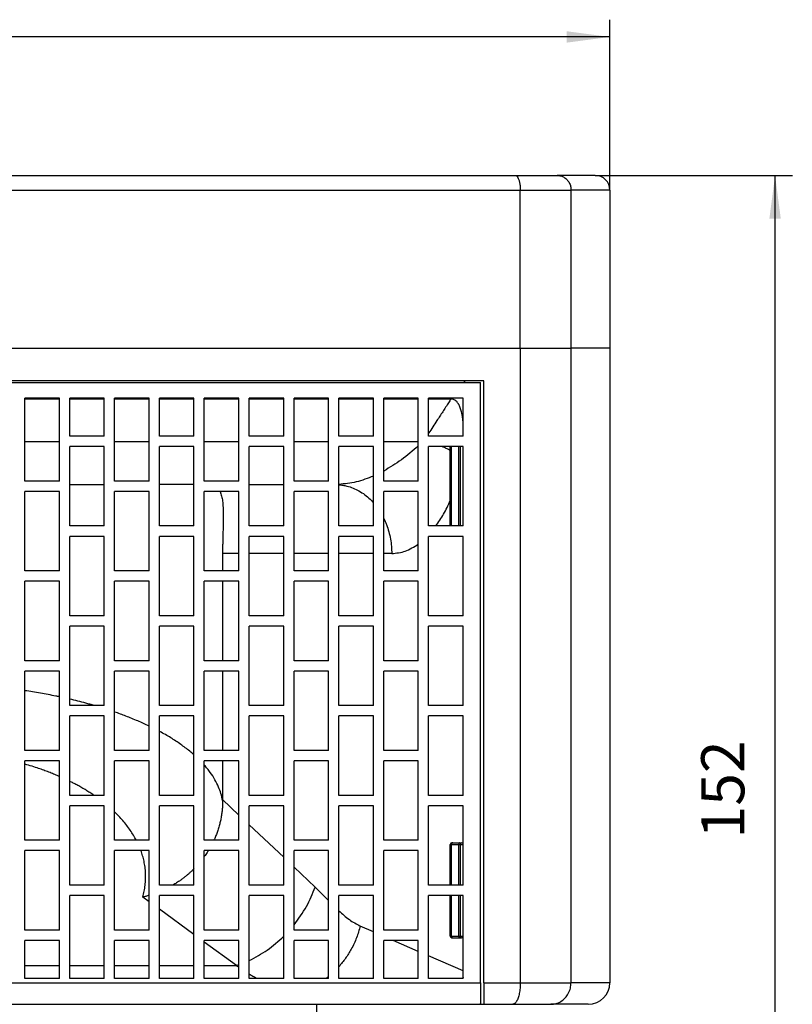
# Model space of a CAD drawing. Units: inches. Extents: x -195 to 176, y 935 to 1233.
# Drawn here: x -105 to -16, y 1112 to 1226 of the extents above; entities that cross this region are included whole.
import ezdxf

# ---------------------------------------------------------------- set-up
doc = ezdxf.new("R2010")
doc.units = ezdxf.units.IN
doc.layers.add('1', color=7, linetype='Continuous')
doc.styles.add('CONVERTER_11', font='txt.shx', dxfattribs={"width": 0.9})
doc.dimstyles.new('ME10_DIM_12', dxfattribs={"dimtxt": 5, "dimasz": 5, "dimexe": 2, "dimexo": 0, "dimgap": 2, "dimtad": 1, "dimdsep": 46, "dimtxsty": 'CONVERTER_11', "dimsah": 1, "dimcen": 0.09, "dimclrd": 4, "dimclre": 4, "dimclrt": 1, "dimadec": 0, "dimazin": 0, "dimtfac": 1, "dimtdec": 4, "dimtmove": 0, "dimatfit": 3, "dimfxl": 1, "dimtolj": 1, "dimtzin": 0, "dimarcsym": 0})
doc.dimstyles.new('ME10_DIM_17', dxfattribs={"dimtxt": 5, "dimasz": 5, "dimexe": 2, "dimexo": 0, "dimgap": 2, "dimtad": 1, "dimdsep": 46, "dimtxsty": 'CONVERTER_11', "dimsah": 1, "dimcen": 0.09, "dimclrd": 4, "dimclre": 4, "dimclrt": 1, "dimadec": 0, "dimazin": 0, "dimtfac": 1, "dimtdec": 4, "dimtmove": 0, "dimatfit": 3, "dimfxl": 1, "dimtolj": 1, "dimtzin": 0, "dimarcsym": 0})

# ---------------------------------------------------------------- blocks, each defined once
blk = doc.blocks.new('HL901-Deckel__2', base_point=(-115.75, 1190.11))
at = {"color": 7, "linetype": 'Continuous'}
for p, q in [((-111.75, 1208), (-100.75, 1208)), ((-100.75, 1208), (-51.02, 1208)), ((-51.02, 1208), (-49.71, 1208)), ((-49.71, 1208), (-47.73, 1208)), ((-47.73, 1208), (-46.89, 1208)), ((-46.89, 1208), (-46.25, 1208)), ((-46.25, 1208), (-42.84, 1208)), ((-38.45, 1208), (-42.84, 1208)), ((-36.75, 1206.3), (-36.75, 1188)), ((-111.75, 1188), (-49.26, 1188)), ((-49.26, 1188), (-49.06, 1188)), ((-49.06, 1188), (-47.13, 1188)), ((-47.13, 1188), (-46.39, 1188)), ((-46.39, 1188), (-45.75, 1188)), ((-45.75, 1188), (-41.25, 1188)), ((-36.75, 1188), (-41.25, 1188))]:
    blk.add_line(p, q, dxfattribs=at)
at = {"color": 3, "linetype": 'Continuous'}
for p, q in [((-151.45, 1206.3), (-84.25, 1206.3)), ((-84.25, 1206.3), (-81.96, 1206.3)), ((-81.96, 1206.3), (-81.43, 1206.3)), ((-81.43, 1206.3), (-81.08, 1206.3)), ((-81.08, 1206.3), (-80.86, 1206.3)), ((-80.86, 1206.3), (-80.73, 1206.3)), ((-80.73, 1206.3), (-80.64, 1206.3)), ((-80.64, 1206.3), (-80.12, 1206.3)), ((-80.12, 1206.3), (-79.68, 1206.3)), ((-79.68, 1206.3), (-78.98, 1206.3)), ((-78.98, 1206.3), (-78.94, 1206.3)), ((-78.94, 1206.3), (-78.89, 1206.3)), ((-78.89, 1206.3), (-78.81, 1206.3)), ((-78.81, 1206.3), (-78.72, 1206.3)), ((-78.72, 1206.3), (-78.59, 1206.3)), ((-78.59, 1206.3), (-78.46, 1206.3)), ((-78.46, 1206.3), (-78.37, 1206.3)), ((-78.37, 1206.3), (-78.32, 1206.3)), ((-78.32, 1206.3), (-78.28, 1206.3)), ((-78.28, 1206.3), (-78.11, 1206.3)), ((-78.11, 1206.3), (-77.93, 1206.3)), ((-77.93, 1206.3), (-77.62, 1206.3)), ((-77.62, 1206.3), (-77.45, 1206.3)), ((-77.45, 1206.3), (-77.27, 1206.3)), ((-77.27, 1206.3), (-77.23, 1206.3)), ((-77.23, 1206.3), (-77.19, 1206.3)), ((-77.19, 1206.3), (-77.1, 1206.3)), ((-77.1, 1206.3), (-76.97, 1206.3)), ((-76.97, 1206.3), (-76.84, 1206.3)), ((-76.84, 1206.3), (-76.75, 1206.3)), ((-76.75, 1206.3), (-76.66, 1206.3)), ((-76.66, 1206.3), (-76.62, 1206.3)), ((-76.62, 1206.3), (-76.57, 1206.3)), ((-76.57, 1206.3), (-75.87, 1206.3)), ((-75.87, 1206.3), (-75.85, 1206.3)), ((-75.85, 1206.3), (-75.83, 1206.3)), ((-75.83, 1206.3), (-75.79, 1206.3)), ((-75.79, 1206.3), (-75.7, 1206.3)), ((-75.7, 1206.3), (-75.61, 1206.3)), ((-75.61, 1206.3), (-75.48, 1206.3)), ((-75.48, 1206.3), (-75.35, 1206.3)), ((-75.35, 1206.3), (-75.26, 1206.3)), ((-75.26, 1206.3), (-75.22, 1206.3)), ((-75.22, 1206.3), (-75.17, 1206.3)), ((-75.17, 1206.3), (-75, 1206.3)), ((-75, 1206.3), (-74.82, 1206.3)), ((-74.82, 1206.3), (-74.52, 1206.3)), ((-74.52, 1206.3), (-74.34, 1206.3)), ((-74.34, 1206.3), (-74.17, 1206.3)), ((-74.17, 1206.3), (-74.12, 1206.3)), ((-74.12, 1206.3), (-74.08, 1206.3)), ((-74.08, 1206.3), (-73.99, 1206.3)), ((-73.99, 1206.3), (-73.86, 1206.3)), ((-73.86, 1206.3), (-73.73, 1206.3)), ((-73.73, 1206.3), (-73.64, 1206.3)), ((-73.64, 1206.3), (-73.56, 1206.3)), ((-73.56, 1206.3), (-73.51, 1206.3)), ((-73.51, 1206.3), (-73.47, 1206.3)), ((-73.47, 1206.3), (-72.77, 1206.3)), ((-72.77, 1206.3), (-72.64, 1206.3)), ((-72.64, 1206.3), (-72.59, 1206.3)), ((-72.59, 1206.3), (-72.42, 1206.3)), ((-72.42, 1206.3), (-72.33, 1206.3)), ((-72.33, 1206.3), (-72.16, 1206.3)), ((-72.16, 1206.3), (-72.11, 1206.3)), ((-72.11, 1206.3), (-72.02, 1206.3)), ((-72.02, 1206.3), (-71.98, 1206.3)), ((-71.98, 1206.3), (-71.89, 1206.3)), ((-71.89, 1206.3), (-71.72, 1206.3)), ((-71.72, 1206.3), (-71.67, 1206.3)), ((-71.67, 1206.3), (-71.54, 1206.3)), ((-71.54, 1206.3), (-71.37, 1206.3)), ((-71.37, 1206.3), (-71.24, 1206.3)), ((-71.24, 1206.3), (-71.15, 1206.3)), ((-71.15, 1206.3), (-71.11, 1206.3)), ((-71.11, 1206.3), (-71.06, 1206.3)), ((-71.06, 1206.3), (-70.62, 1206.3)), ((-70.62, 1206.3), (-70.45, 1206.3)), ((-70.45, 1206.3), (-68.05, 1206.3)), ((-68.05, 1206.3), (-47.13, 1206.3)), ((-47.13, 1206.3), (-41.25, 1206.3)), ((-47.13, 1188), (-47.13, 1206.3)), ((-36.75, 1206.3), (-41.25, 1206.3)), ((-41.25, 1188), (-41.25, 1206.3))]:
    blk.add_line(p, q, dxfattribs=at)
at = {"color": 7, "linetype": 'Continuous'}
blk.add_arc((-38.45, 1206.3), 1.7, 0, 90, dxfattribs=at)
at = {"color": 3, "linetype": 'Continuous'}
for points, knots in [([(-47.73, 1208), (-47.67, 1207.99), (-47.54, 1207.95), (-47.41, 1207.75), (-47.29, 1207.49), (-47.2, 1207.13), (-47.14, 1206.73), (-47.13, 1206.45), (-47.13, 1206.3)], [0, 0, 0, 0, 0.165319, 0.388167, 0.685386, 1.050077, 1.464418, 1.904882, 1.904882, 1.904882, 1.904882]), ([(-42.84, 1208), (-42.7, 1207.99), (-42.42, 1207.97), (-42.03, 1207.79), (-41.7, 1207.51), (-41.44, 1207.16), (-41.28, 1206.74), (-41.26, 1206.45), (-41.25, 1206.3)], [0, 0, 0, 0, 0.417654, 0.838842, 1.266081, 1.700201, 2.140195, 2.583544, 2.583544, 2.583544, 2.583544])]:
    blk.add_open_spline(points, degree=3, knots=knots, dxfattribs=at)
blk = doc.blocks.new('HL901-Körper__3', base_point=(-115.75, 1131.58))
at = {"color": 7, "linetype": 'Continuous'}
for p, q in [((-111.75, 1188), (-49.26, 1188)), ((-49.26, 1188), (-49.06, 1188)), ((-49.06, 1188), (-47.13, 1188)), ((-47.13, 1188), (-46.39, 1188)), ((-46.39, 1188), (-45.75, 1188)), ((-45.75, 1188), (-41.25, 1188)), ((-36.75, 1188), (-41.25, 1188)), ((-36.75, 1188), (-36.75, 1114.5)), ((-53.63, 1184.2), (-177.87, 1184.2)), ((-53.61, 1184.2), (-53.63, 1184.2)), ((-53.63, 1184.2), (-53.63, 1184)), ((-51.35, 1184.2), (-53.61, 1184.2)), ((-53.61, 1184.2), (-53.61, 1184)), ((-51.35, 1114.5), (-51.35, 1184.2)), ((-100.55, 1182.1), (-104.55, 1182.1)), ((-95.35, 1182.1), (-99.35, 1182.1)), ((-90.15, 1182.1), (-94.15, 1182.1)), ((-84.95, 1182.1), (-88.95, 1182.1)), ((-79.75, 1182.1), (-83.75, 1182.1)), ((-74.55, 1182.1), (-78.55, 1182.1)), ((-69.35, 1182.1), (-73.35, 1182.1)), ((-64.15, 1182.1), (-68.15, 1182.1)), ((-58.95, 1182.1), (-62.95, 1182.1)), ((-55.17, 1182.1), (-57.75, 1182.1)), ((-79.75, 1172.6), (-79.75, 1176)), ((-55.25, 1176.14), (-55.25, 1176.6)), ((-55.25, 1170.35), (-55.25, 1176.14)), ((-54.25, 1167.4), (-54.25, 1176.6)), ((-53.75, 1175.96), (-53.75, 1176.6)), ((-53.75, 1167.4), (-53.75, 1175.96)), ((-99.35, 1172.2), (-95.35, 1172.2)), ((-84.95, 1172.2), (-88.95, 1172.2)), ((-79.75, 1169.46), (-79.75, 1171.4)), ((-78.55, 1172.2), (-74.55, 1172.2)), ((-55.25, 1167.4), (-55.25, 1170.35)), ((-81.63, 1164.2), (-81.63, 1162.2)), ((-81.63, 1161), (-81.63, 1151.8)), ((-81.63, 1150.6), (-81.63, 1141.4)), ((-81.63, 1140.2), (-81.63, 1135.7)), ((-55.25, 1125.8), (-55.25, 1130.5)), ((-55.05, 1130.7), (-54.96, 1130.7)), ((-54.96, 1130.7), (-54.17, 1130.7)), ((-54.25, 1125.8), (-54.25, 1130.5)), ((-54.17, 1130.7), (-54.05, 1130.7)), ((-54.05, 1130.7), (-53.95, 1130.7)), ((-53.75, 1125.8), (-53.75, 1130.5)), ((-55.25, 1119.9), (-55.25, 1124.6)), ((-54.25, 1119.9), (-54.25, 1124.6)), ((-53.75, 1119.9), (-53.75, 1124.6)), ((-55.05, 1119.7), (-54.96, 1119.7)), ((-54.96, 1119.7), (-54.17, 1119.7)), ((-54.17, 1119.7), (-54.05, 1119.7)), ((-54.05, 1119.7), (-53.95, 1119.7)), ((-51.35, 1114.5), (-51.35, 1112)), ((-174.64, 1112), (-56.86, 1112)), ((-70.75, 1112), (-70.75, 1059)), ((-56.86, 1112), (-51.92, 1112)), ((-51.92, 1112), (-51.35, 1112)), ((-51.35, 1112), (-48.01, 1112)), ((-48.01, 1112), (-43.6, 1112)), ((-39.25, 1112), (-43.6, 1112))]:
    blk.add_line(p, q, dxfattribs=at)
at = {"color": 3, "linetype": 'Continuous'}
for p, q in [((-47.13, 1188), (-47.13, 1114.5)), ((-41.25, 1114.5), (-41.25, 1188)), ((-104.55, 1177.2), (-100.55, 1177.2)), ((-94.15, 1177.2), (-90.15, 1177.2)), ((-83.75, 1177.2), (-79.75, 1177.2)), ((-73.35, 1177.2), (-69.35, 1177.2)), ((-62.95, 1177.2), (-58.95, 1177.2)), ((-55.1, 1167.4), (-55.1, 1176.6)), ((-54.05, 1167.4), (-54.05, 1176.6)), ((-79.75, 1133.92), (-81.63, 1135.7)), ((-74.55, 1129.02), (-78.55, 1132.79)), ((-55.25, 1130.5), (-55.1, 1130.5)), ((-55.1, 1125.8), (-55.1, 1130.5)), ((-55.1, 1130.5), (-54.25, 1130.5)), ((-54.25, 1130.5), (-54.05, 1130.5)), ((-54.05, 1130.7), (-54.05, 1130.5)), ((-54.05, 1130.5), (-53.75, 1130.5)), ((-54.05, 1125.8), (-54.05, 1130.5)), ((-70.9, 1125.58), (-73.35, 1127.89)), ((-90.15, 1123.88), (-90.88, 1124.42)), ((-55.1, 1119.9), (-55.1, 1124.6)), ((-54.05, 1119.9), (-54.05, 1124.6)), ((-84.95, 1120.07), (-88.95, 1123)), ((-64.15, 1120.39), (-65.68, 1121.06)), ((-55.25, 1119.9), (-55.1, 1119.9)), ((-55.1, 1119.9), (-54.25, 1119.9)), ((-54.25, 1119.9), (-54.05, 1119.9)), ((-54.05, 1119.9), (-53.75, 1119.9)), ((-54.05, 1119.9), (-54.05, 1119.7)), ((-80.04, 1116.48), (-83.75, 1119.2)), ((-58.95, 1118.13), (-61.87, 1119.4)), ((-53.75, 1115.86), (-57.75, 1117.6)), ((-104.55, 1116.48), (-100.55, 1116.48)), ((-99.35, 1116.48), (-95.35, 1116.48)), ((-94.15, 1116.48), (-90.15, 1116.48)), ((-88.95, 1116.48), (-84.95, 1116.48)), ((-83.75, 1116.48), (-80.04, 1116.48)), ((-51.35, 1114.5), (-47.13, 1114.5)), ((-47.13, 1114.5), (-41.25, 1114.5)), ((-36.75, 1114.5), (-41.25, 1114.5))]:
    blk.add_line(p, q, dxfattribs=at)
at = {"color": 7, "linetype": 'Continuous'}
for centre, radius, start, end in [((-55.05, 1130.5), 0.2, 90, 180), ((-53.95, 1130.5), 0.2, 0, 90), ((-55.05, 1119.9), 0.2, 180, 270), ((-53.95, 1119.9), 0.2, 270, 0), ((-39.25, 1114.5), 2.5, 270, 0)]:
    blk.add_arc(centre, radius, start, end, dxfattribs=at)
at = {"color": 3, "linetype": 'Continuous'}
for points, knots in [([(-55.17, 1182.1), (-55.22, 1182.03), (-55.31, 1181.89), (-55.51, 1181.57), (-55.78, 1181.15), (-56.12, 1180.63), (-56.45, 1180.12), (-56.84, 1179.53), (-57.27, 1178.87), (-57.59, 1178.39), (-57.75, 1178.15)], [0, 0, 0, 0, 0.25412, 0.508262, 1.125843, 1.743541, 2.359872, 2.976293, 3.847418, 4.718753, 4.718753, 4.718753, 4.718753]), ([(-58.95, 1176.67), (-59.59, 1176.11), (-60.84, 1175.02), (-62.26, 1174.18), (-62.95, 1173.76)], [0, 0, 0, 0, 2.540556, 4.954088, 4.954088, 4.954088, 4.954088]), ([(-64.15, 1173.17), (-64.81, 1172.92), (-66.1, 1172.41), (-67.48, 1172.28), (-68.15, 1172.21)], [0, 0, 0, 0, 2.112021, 4.131941, 4.131941, 4.131941, 4.131941]), ([(-68.15, 1172.18), (-68, 1172.17), (-67.68, 1172.13), (-67.13, 1172.01), (-66.5, 1171.8), (-65.81, 1171.47), (-65.14, 1171.03), (-64.66, 1170.62), (-64.33, 1170.29), (-64.21, 1170.16), (-64.15, 1170.09)], [0, 0, 0, 0, 0.466129, 0.945898, 1.681684, 2.449092, 3.247806, 4.075939, 4.348699, 4.62397, 4.62397, 4.62397, 4.62397]), ([(-56.91, 1167.4), (-56.6, 1167.85), (-55.96, 1168.79), (-55.49, 1169.81), (-55.25, 1170.35)], [0, 0, 0, 0, 1.638011, 3.38592, 3.38592, 3.38592, 3.38592]), ([(-62.95, 1168.28), (-62.89, 1168.17), (-62.78, 1167.93), (-62.58, 1167.41), (-62.35, 1166.73), (-62.17, 1165.88), (-62.05, 1165.03), (-62.04, 1164.47), (-62.03, 1164.2)], [0, 0, 0, 0, 0.392218, 0.78433, 1.670981, 2.544393, 3.396512, 4.220446, 4.220446, 4.220446, 4.220446]), ([(-62.03, 1164.2), (-61.49, 1164.26), (-60.38, 1164.38), (-59.44, 1164.99), (-58.95, 1165.31)], [0, 0, 0, 0, 1.599982, 3.316449, 3.316449, 3.316449, 3.316449]), ([(-69.35, 1164.2), (-69.76, 1164.2), (-70.59, 1164.2), (-71.67, 1164.2), (-72.59, 1164.2), (-73.1, 1164.2), (-73.35, 1164.2)], [0, 0, 0, 0, 1.241119, 2.482237, 3.241119, 4, 4, 4, 4]), ([(-100.55, 1147.61), (-100.62, 1147.62), (-100.76, 1147.65), (-101.48, 1147.8), (-102.75, 1148.04), (-103.95, 1148.23), (-104.55, 1148.32)], [0, 0, 0, 0, 0.210314, 0.420895, 2.227334, 4.063688, 4.063688, 4.063688, 4.063688]), ([(-96.5, 1146.6), (-96.67, 1146.65), (-97, 1146.74), (-97.64, 1146.92), (-98.42, 1147.12), (-99.04, 1147.27), (-99.35, 1147.34)], [0, 0, 0, 0, 0.527174, 1.034384, 1.986162, 2.945375, 2.945375, 2.945375, 2.945375]), ([(-90.15, 1144.22), (-90.37, 1144.32), (-90.8, 1144.53), (-91.47, 1144.82), (-92.15, 1145.11), (-92.82, 1145.37), (-93.49, 1145.62), (-93.92, 1145.78), (-94.15, 1145.85)], [0, 0, 0, 0, 0.722109, 1.423203, 2.204617, 2.926655, 3.606972, 4.322653, 4.322653, 4.322653, 4.322653]), ([(-84.95, 1140.9), (-85.11, 1141.04), (-85.44, 1141.32), (-85.96, 1141.72), (-86.49, 1142.11), (-87.06, 1142.5), (-87.65, 1142.87), (-88.27, 1143.24), (-88.7, 1143.48), (-88.93, 1143.6), (-88.94, 1143.61), (-88.95, 1143.61)], [0, 0, 0, 0, 0.64129, 1.295207, 1.96147, 2.637893, 3.337438, 4.060575, 4.807748, 4.825997, 4.84424, 4.84424, 4.84424, 4.84424]), ([(-100.55, 1138.38), (-100.57, 1138.39), (-100.6, 1138.41), (-100.82, 1138.5), (-101.21, 1138.66), (-101.78, 1138.89), (-102.36, 1139.11), (-103.01, 1139.34), (-103.74, 1139.57), (-104.27, 1139.73), (-104.55, 1139.81)], [0, 0, 0, 0, 0.051076, 0.102499, 0.717148, 1.32228, 1.963478, 2.576094, 3.379587, 4.250512, 4.250512, 4.250512, 4.250512]), ([(-81.63, 1135.59), (-81.69, 1135.86), (-81.8, 1136.4), (-82.1, 1137.21), (-82.51, 1138.04), (-82.97, 1138.74), (-83.4, 1139.3), (-83.63, 1139.57), (-83.75, 1139.71)], [0, 0, 0, 0, 0.846726, 1.63968, 2.598874, 3.612866, 4.158392, 4.694596, 4.694596, 4.694596, 4.694596]), ([(-96.54, 1136.2), (-96.57, 1136.21), (-96.61, 1136.24), (-96.8, 1136.37), (-97.12, 1136.58), (-97.59, 1136.87), (-98.06, 1137.15), (-98.52, 1137.4), (-98.94, 1137.62), (-99.21, 1137.76), (-99.35, 1137.83)], [0, 0, 0, 0, 0.074706, 0.148907, 0.703183, 1.22502, 1.807106, 2.337537, 2.788526, 3.245239, 3.245239, 3.245239, 3.245239]), ([(-91.63, 1131), (-91.86, 1131.39), (-92.31, 1132.19), (-93.03, 1133.09), (-93.65, 1133.79), (-93.98, 1134.11), (-94.15, 1134.27)], [0, 0, 0, 0, 1.347644, 2.758732, 3.444773, 4.145918, 4.145918, 4.145918, 4.145918]), ([(-54.96, 1130.7), (-54.98, 1130.7), (-55.02, 1130.69), (-55.07, 1130.64), (-55.1, 1130.58), (-55.1, 1130.53), (-55.1, 1130.5)], [0, 0, 0, 0, 0.0562201, 0.1193438, 0.1911061, 0.268396, 0.268396, 0.268396, 0.268396]), ([(-90.88, 1124.42), (-90.83, 1124.65), (-90.71, 1125.1), (-90.6, 1125.78), (-90.55, 1126.48), (-90.55, 1127.18), (-90.61, 1127.88), (-90.73, 1128.56), (-90.89, 1129.19), (-91.03, 1129.6), (-91.1, 1129.8)], [0, 0, 0, 0, 0.701021, 1.404126, 2.06848, 2.788839, 3.511407, 4.181414, 4.848312, 5.476105, 5.476105, 5.476105, 5.476105]), ([(-73.35, 1121.21), (-72.84, 1121.9), (-71.83, 1123.25), (-71.21, 1124.81), (-70.9, 1125.58)], [0, 0, 0, 0, 2.569777, 5.020521, 5.020521, 5.020521, 5.020521]), ([(-70.9, 1125.58), (-70.64, 1125.32), (-70.11, 1124.81), (-69.61, 1124.28), (-69.35, 1124.02)], [0, 0, 0, 0, 1.090886, 2.197619, 2.197619, 2.197619, 2.197619]), ([(-68.15, 1122.82), (-67.76, 1122.47), (-67.01, 1121.78), (-66.11, 1121.29), (-65.68, 1121.06)], [0, 0, 0, 0, 1.57703, 3.04454, 3.04454, 3.04454, 3.04454]), ([(-65.68, 1121.06), (-65.81, 1120.61), (-66.08, 1119.68), (-66.67, 1118.44), (-67.36, 1117.31), (-67.89, 1116.67), (-68.15, 1116.35)], [0, 0, 0, 0, 1.413801, 2.877941, 4.12676, 5.365291, 5.365291, 5.365291, 5.365291]), ([(-78.55, 1117.06), (-77.84, 1117.44), (-76.38, 1118.21), (-75.17, 1119.32), (-74.55, 1119.89)], [0, 0, 0, 0, 2.415521, 4.916248, 4.916248, 4.916248, 4.916248]), ([(-55.1, 1119.9), (-55.1, 1119.87), (-55.1, 1119.82), (-55.07, 1119.76), (-55.02, 1119.71), (-54.98, 1119.7), (-54.96, 1119.7)], [0, 0, 0, 0, 0.0772899, 0.1490522, 0.2121759, 0.268396, 0.268396, 0.268396, 0.268396]), ([(-80.04, 1116.48), (-79.99, 1116.49), (-79.89, 1116.53), (-79.8, 1116.56), (-79.75, 1116.57)], [0, 0, 0, 0, 0.1515459, 0.3038416, 0.3038416, 0.3038416, 0.3038416]), ([(-79.75, 1116.27), (-79.8, 1116.3), (-79.89, 1116.37), (-79.99, 1116.44), (-80.04, 1116.48)], [0, 0, 0, 0, 0.1785304, 0.358195, 0.358195, 0.358195, 0.358195]), ([(-77.69, 1115), (-77.84, 1115.07), (-78.13, 1115.23), (-78.41, 1115.39), (-78.55, 1115.48)], [0, 0, 0, 0, 0.4852218, 0.9786868, 0.9786868, 0.9786868, 0.9786868]), ([(-69.35, 1115.22), (-69.4, 1115.18), (-69.49, 1115.11), (-69.59, 1115.04), (-69.64, 1115)], [0, 0, 0, 0, 0.1824493, 0.363708, 0.363708, 0.363708, 0.363708]), ([(-47.13, 1114.5), (-47.13, 1114.28), (-47.14, 1113.86), (-47.23, 1113.27), (-47.36, 1112.76), (-47.54, 1112.37), (-47.74, 1112.07), (-47.93, 1112.02), (-48.01, 1112)], [0, 0, 0, 0, 0.647742, 1.257066, 1.793378, 2.230464, 2.558181, 2.801297, 2.801297, 2.801297, 2.801297]), ([(-43.6, 1112), (-43.39, 1112.02), (-42.98, 1112.05), (-42.4, 1112.31), (-41.91, 1112.72), (-41.54, 1113.24), (-41.29, 1113.85), (-41.26, 1114.28), (-41.25, 1114.5)], [0, 0, 0, 0, 0.614198, 1.233591, 1.861883, 2.500296, 3.147346, 3.79933, 3.79933, 3.79933, 3.79933])]:
    blk.add_open_spline(points, degree=3, knots=knots, dxfattribs=at)
at = {"color": 7, "linetype": 'Continuous'}
for points, knots in [([(-53.75, 1179.44), (-53.76, 1179.49), (-53.77, 1179.59), (-53.8, 1179.81), (-53.84, 1180.11), (-53.91, 1180.44), (-53.98, 1180.73), (-54.05, 1180.97), (-54.11, 1181.15), (-54.17, 1181.28), (-54.21, 1181.37), (-54.25, 1181.45), (-54.3, 1181.54), (-54.36, 1181.63), (-54.43, 1181.72), (-54.49, 1181.8), (-54.57, 1181.87), (-54.64, 1181.93), (-54.74, 1181.99), (-54.86, 1182.05), (-55, 1182.09), (-55.11, 1182.1), (-55.16, 1182.1), (-55.17, 1182.1), (-55.17, 1182.1)], [0, 0, 0, 0, 0.14801, 0.292462, 0.674555, 1.048411, 1.315223, 1.566518, 1.801918, 1.891402, 1.989468, 2.078922, 2.176366, 2.295083, 2.402712, 2.500399, 2.607903, 2.70738, 2.80011, 2.953467, 3.101667, 3.248934, 3.259985, 3.271268, 3.271268, 3.271268, 3.271268]), ([(-55.25, 1176.14), (-55.37, 1176.21), (-55.62, 1176.34), (-55.91, 1176.47), (-56.11, 1176.56), (-56.18, 1176.59), (-56.21, 1176.6)], [0, 0, 0, 0, 0.416581, 0.843624, 0.951867, 1.068348, 1.068348, 1.068348, 1.068348]), ([(-81.93, 1171.4), (-81.92, 1171.37), (-81.89, 1171.31), (-81.84, 1171.17), (-81.78, 1170.98), (-81.71, 1170.7), (-81.66, 1170.41), (-81.6, 1169.96), (-81.56, 1169.35), (-81.55, 1168.83), (-81.55, 1168.57)], [0, 0, 0, 0, 0.092899, 0.185538, 0.449588, 0.717605, 1.022653, 1.337295, 2.077327, 2.877515, 2.877515, 2.877515, 2.877515]), ([(-81.55, 1168.57), (-81.55, 1168.42), (-81.55, 1168.12), (-81.56, 1167.64), (-81.58, 1167.15), (-81.59, 1166.64), (-81.6, 1166.12), (-81.62, 1165.6), (-81.63, 1165.06), (-81.63, 1164.64), (-81.63, 1164.35), (-81.63, 1164.25), (-81.63, 1164.2)], [0, 0, 0, 0, 0.44578, 0.905862, 1.412446, 1.939053, 2.439677, 2.960656, 3.504192, 4.064104, 4.20581, 4.366598, 4.366598, 4.366598, 4.366598]), ([(-81.64, 1135.15), (-81.64, 1135.06), (-81.65, 1134.89), (-81.67, 1134.63), (-81.7, 1134.38), (-81.73, 1134.13), (-81.76, 1133.88), (-81.81, 1133.62), (-81.85, 1133.37), (-81.93, 1133.05), (-82.03, 1132.64), (-82.18, 1132.15), (-82.35, 1131.66), (-82.5, 1131.31), (-82.59, 1131.09), (-82.62, 1131.03), (-82.64, 1131)], [0, 0, 0, 0, 0.264352, 0.511243, 0.777411, 1.022515, 1.290218, 1.533804, 1.802533, 2.04511, 2.525673, 3.067696, 3.580704, 4.089773, 4.191589, 4.296625, 4.296625, 4.296625, 4.296625]), ([(-81.63, 1135.59), (-81.63, 1135.55), (-81.63, 1135.48), (-81.63, 1135.37), (-81.64, 1135.26), (-81.64, 1135.19), (-81.64, 1135.15)], [0, 0, 0, 0, 0.1075635, 0.2170658, 0.3248023, 0.4341395, 0.4341395, 0.4341395, 0.4341395]), ([(-81.63, 1135.59), (-81.63, 1135.6), (-81.63, 1135.61), (-81.63, 1135.64), (-81.63, 1135.67), (-81.63, 1135.69), (-81.63, 1135.7)], [0, 0, 0, 0, 0.0278085, 0.0558172, 0.0837027, 0.1116369, 0.1116369, 0.1116369, 0.1116369]), ([(-54.17, 1130.7), (-54.18, 1130.7), (-54.21, 1130.69), (-54.23, 1130.64), (-54.25, 1130.57), (-54.25, 1130.53), (-54.25, 1130.5)], [0, 0, 0, 0, 0.0351687, 0.0861775, 0.1535016, 0.2302974, 0.2302974, 0.2302974, 0.2302974]), ([(-83.28, 1129.8), (-83.3, 1129.77), (-83.34, 1129.69), (-83.44, 1129.54), (-83.58, 1129.34), (-83.69, 1129.18), (-83.75, 1129.1)], [0, 0, 0, 0, 0.1230305, 0.2495902, 0.5497976, 0.8481702, 0.8481702, 0.8481702, 0.8481702]), ([(-84.95, 1127.69), (-85.04, 1127.6), (-85.21, 1127.43), (-85.47, 1127.2), (-85.73, 1126.97), (-86, 1126.75), (-86.27, 1126.54), (-86.59, 1126.31), (-86.96, 1126.06), (-87.25, 1125.89), (-87.39, 1125.8)], [0, 0, 0, 0, 0.361223, 0.725806, 1.057643, 1.403759, 1.753286, 2.078903, 2.590278, 3.09426, 3.09426, 3.09426, 3.09426]), ([(-90.15, 1124.61), (-90.28, 1124.57), (-90.52, 1124.5), (-90.77, 1124.45), (-90.88, 1124.42)], [0, 0, 0, 0, 0.3956061, 0.758164, 0.758164, 0.758164, 0.758164]), ([(-54.25, 1119.9), (-54.25, 1119.87), (-54.25, 1119.83), (-54.23, 1119.76), (-54.21, 1119.71), (-54.18, 1119.7), (-54.17, 1119.7)], [0, 0, 0, 0, 0.0767958, 0.1441199, 0.1951287, 0.2302974, 0.2302974, 0.2302974, 0.2302974]), ([(-53.75, 1115.13), (-53.76, 1115.11), (-53.78, 1115.07), (-53.81, 1115.02), (-53.82, 1115)], [0, 0, 0, 0, 0.0754098, 0.151165, 0.151165, 0.151165, 0.151165])]:
    blk.add_open_spline(points, degree=3, knots=knots, dxfattribs=at)
at = {"color": 3, "linetype": 'Continuous'}
for points in [[(-79.75, 1164.2), (-80.06, 1164.2), (-80.69, 1164.2), (-81.32, 1164.2), (-81.63, 1164.2)], [(-74.55, 1164.2), (-75.22, 1164.2), (-76.55, 1164.2), (-77.88, 1164.2), (-78.55, 1164.2)], [(-64.15, 1164.2), (-64.82, 1164.2), (-66.15, 1164.2), (-67.48, 1164.2), (-68.15, 1164.2)], [(-62.03, 1164.2), (-62.18, 1164.2), (-62.49, 1164.2), (-62.8, 1164.2), (-62.95, 1164.2)]]:
    blk.add_open_spline(points, degree=3, dxfattribs=at)
blk = doc.blocks.new('BgrHL901-Rohrbeluefter', base_point=(-115.75, 1131.58))
for name, p in [('HL901-Körper__3', (-115.75, 1131.58)), ('HL901-Deckel__2', (-115.75, 1190.11))]:
    blk.add_blockref(name, p)
blk = doc.blocks.new('Vordans1', base_point=(-115.75, 1131.58))
blk.add_blockref('BgrHL901-Rohrbeluefter', (-115.75, 1131.58))
blk = doc.blocks.new('1__4', base_point=(-115.75, 1131.58))
blk.add_blockref('Vordans1', (-115.75, 1131.58))
blk = doc.blocks.new('*D16')
at = {"layer": '1', "color": 4, "linetype": 'Continuous'}
for p, q in [((-194.75, 1206.3), (-194.75, 1226.04)), ((-36.75, 1206.3), (-36.75, 1226.04)), ((-36.75, 1224.04), (-194.75, 1224.04))]:
    blk.add_line(p, q, dxfattribs=at)
at = {"layer": '1', "color": 4}
for points in [[(-189.75, 1224.7), (-189.75, 1223.38), (-194.75, 1224.04)], [(-41.75, 1223.38), (-41.75, 1224.7), (-36.75, 1224.04)]]:
    blk.add_solid(points, dxfattribs=at)
at = {"layer": '1', "color": 1, "insert": (-121.46, 1226.04), "char_height": 5, "attachment_point": 7, "rotation": 0.0001, "line_spacing_factor": 0.60024, "style": 'CONVERTER_11'}
blk.add_mtext('158', dxfattribs=at)
blk = doc.blocks.new('*D21')
at = {"layer": '1', "color": 4, "linetype": 'Continuous'}
for p, q in [((-38.45, 1208), (-15.6, 1208)), ((-17.6, 1056), (-17.6, 1208)), ((-71.55, 1056), (-15.6, 1056))]:
    blk.add_line(p, q, dxfattribs=at)
at = {"layer": '1', "color": 4}
for points in [[(-16.94, 1203), (-18.26, 1203), (-17.6, 1208)], [(-18.26, 1061), (-16.94, 1061), (-17.6, 1056)]]:
    blk.add_solid(points, dxfattribs=at)
at = {"layer": '1', "color": 1, "insert": (-19.6, 1131.21), "char_height": 5, "attachment_point": 7, "rotation": 90, "line_spacing_factor": 0.60024, "style": 'CONVERTER_11'}
blk.add_mtext('152', dxfattribs=at)
blk = doc.blocks.new('HL901-Abdeckplatte-HL', base_point=(-115.75, 1207.15))
at = {"color": 7, "linetype": 'Continuous'}
for p, q in [((-111.75, 1208), (-100.75, 1208)), ((-100.75, 1208), (-51.02, 1208)), ((-51.02, 1208), (-49.71, 1208)), ((-49.71, 1208), (-47.73, 1208)), ((-47.73, 1208), (-46.89, 1208)), ((-46.89, 1208), (-46.25, 1208))]:
    blk.add_line(p, q, dxfattribs=at)
at = {"color": 3, "linetype": 'Continuous'}
for p, q in [((-84.25, 1206.3), (-81.96, 1206.3)), ((-81.96, 1206.3), (-81.43, 1206.3)), ((-81.43, 1206.3), (-81.08, 1206.3)), ((-81.08, 1206.3), (-80.86, 1206.3)), ((-80.86, 1206.3), (-80.73, 1206.3)), ((-80.73, 1206.3), (-80.64, 1206.3)), ((-80.64, 1206.3), (-80.12, 1206.3)), ((-80.12, 1206.3), (-79.68, 1206.3)), ((-79.68, 1206.3), (-78.98, 1206.3)), ((-78.98, 1206.3), (-78.94, 1206.3)), ((-78.94, 1206.3), (-78.89, 1206.3)), ((-78.89, 1206.3), (-78.81, 1206.3)), ((-78.81, 1206.3), (-78.72, 1206.3)), ((-78.72, 1206.3), (-78.59, 1206.3)), ((-78.59, 1206.3), (-78.46, 1206.3)), ((-78.46, 1206.3), (-78.37, 1206.3)), ((-78.37, 1206.3), (-78.32, 1206.3)), ((-78.32, 1206.3), (-78.28, 1206.3)), ((-78.28, 1206.3), (-78.11, 1206.3)), ((-78.11, 1206.3), (-77.93, 1206.3)), ((-77.93, 1206.3), (-77.62, 1206.3)), ((-77.62, 1206.3), (-77.45, 1206.3)), ((-77.45, 1206.3), (-77.27, 1206.3)), ((-77.27, 1206.3), (-77.23, 1206.3)), ((-77.23, 1206.3), (-77.19, 1206.3)), ((-77.19, 1206.3), (-77.1, 1206.3)), ((-77.1, 1206.3), (-76.97, 1206.3)), ((-76.97, 1206.3), (-76.84, 1206.3)), ((-76.84, 1206.3), (-76.75, 1206.3)), ((-76.75, 1206.3), (-76.66, 1206.3)), ((-76.66, 1206.3), (-76.62, 1206.3)), ((-76.62, 1206.3), (-76.57, 1206.3)), ((-76.57, 1206.3), (-75.87, 1206.3)), ((-75.87, 1206.3), (-75.85, 1206.3)), ((-75.85, 1206.3), (-75.83, 1206.3)), ((-75.83, 1206.3), (-75.79, 1206.3)), ((-75.79, 1206.3), (-75.7, 1206.3)), ((-75.7, 1206.3), (-75.61, 1206.3)), ((-75.61, 1206.3), (-75.48, 1206.3)), ((-75.48, 1206.3), (-75.35, 1206.3)), ((-75.35, 1206.3), (-75.26, 1206.3)), ((-75.26, 1206.3), (-75.22, 1206.3)), ((-75.22, 1206.3), (-75.17, 1206.3)), ((-75.17, 1206.3), (-75, 1206.3)), ((-75, 1206.3), (-74.82, 1206.3)), ((-74.82, 1206.3), (-74.52, 1206.3)), ((-74.52, 1206.3), (-74.34, 1206.3)), ((-74.34, 1206.3), (-74.17, 1206.3)), ((-74.17, 1206.3), (-74.12, 1206.3)), ((-74.12, 1206.3), (-74.08, 1206.3)), ((-74.08, 1206.3), (-73.99, 1206.3)), ((-73.99, 1206.3), (-73.86, 1206.3)), ((-73.86, 1206.3), (-73.73, 1206.3)), ((-73.73, 1206.3), (-73.64, 1206.3)), ((-73.64, 1206.3), (-73.56, 1206.3)), ((-73.56, 1206.3), (-73.51, 1206.3)), ((-73.51, 1206.3), (-73.47, 1206.3)), ((-73.47, 1206.3), (-72.77, 1206.3)), ((-72.77, 1206.3), (-72.64, 1206.3)), ((-72.64, 1206.3), (-72.59, 1206.3)), ((-72.59, 1206.3), (-72.42, 1206.3)), ((-72.42, 1206.3), (-72.33, 1206.3)), ((-72.33, 1206.3), (-72.16, 1206.3)), ((-72.16, 1206.3), (-72.11, 1206.3)), ((-72.11, 1206.3), (-72.02, 1206.3)), ((-72.02, 1206.3), (-71.98, 1206.3)), ((-71.98, 1206.3), (-71.89, 1206.3)), ((-71.89, 1206.3), (-71.72, 1206.3)), ((-71.72, 1206.3), (-71.67, 1206.3)), ((-71.67, 1206.3), (-71.54, 1206.3)), ((-71.54, 1206.3), (-71.37, 1206.3)), ((-71.37, 1206.3), (-71.24, 1206.3)), ((-71.24, 1206.3), (-71.15, 1206.3)), ((-71.15, 1206.3), (-71.11, 1206.3)), ((-71.11, 1206.3), (-71.06, 1206.3)), ((-71.06, 1206.3), (-70.62, 1206.3)), ((-70.62, 1206.3), (-70.45, 1206.3)), ((-70.45, 1206.3), (-68.05, 1206.3))]:
    blk.add_line(p, q, dxfattribs=at)
blk = doc.blocks.new('HL901-Schutzgitter__5', base_point=(-115.75, 1148))
at = {"color": 7, "linetype": 'Continuous'}
for p, q in [((-179.75, 1184), (-51.75, 1184)), ((-51.75, 1114.5), (-51.75, 1184)), ((-100.55, 1182.2), (-104.55, 1182.2)), ((-104.55, 1172.6), (-104.55, 1182.2)), ((-100.55, 1172.6), (-100.55, 1182.2)), ((-95.35, 1182.2), (-99.35, 1182.2)), ((-99.35, 1177.8), (-99.35, 1182.2)), ((-95.35, 1177.8), (-95.35, 1182.2)), ((-90.15, 1182.2), (-94.15, 1182.2)), ((-94.15, 1172.6), (-94.15, 1182.2)), ((-90.15, 1172.6), (-90.15, 1182.2)), ((-88.95, 1177.8), (-88.95, 1182.2)), ((-84.95, 1182.2), (-88.95, 1182.2)), ((-84.95, 1177.8), (-84.95, 1182.2)), ((-83.75, 1172.6), (-83.75, 1182.2)), ((-79.75, 1182.2), (-83.75, 1182.2)), ((-79.75, 1176), (-79.75, 1182.2)), ((-78.55, 1177.8), (-78.55, 1182.2)), ((-74.55, 1182.2), (-78.55, 1182.2)), ((-74.55, 1177.8), (-74.55, 1182.2)), ((-73.35, 1172.6), (-73.35, 1182.2)), ((-69.35, 1182.2), (-73.35, 1182.2)), ((-69.35, 1172.6), (-69.35, 1182.2)), ((-64.15, 1182.2), (-68.15, 1182.2)), ((-68.15, 1177.8), (-68.15, 1182.2)), ((-64.15, 1177.8), (-64.15, 1182.2)), ((-58.95, 1182.2), (-62.95, 1182.2)), ((-62.95, 1172.6), (-62.95, 1182.2)), ((-58.95, 1172.6), (-58.95, 1182.2)), ((-53.75, 1182.2), (-57.75, 1182.2)), ((-57.75, 1177.8), (-57.75, 1182.2)), ((-53.75, 1177.8), (-53.75, 1182.2)), ((-95.35, 1177.8), (-99.35, 1177.8)), ((-84.95, 1177.8), (-88.95, 1177.8)), ((-74.55, 1177.8), (-78.55, 1177.8)), ((-64.15, 1177.8), (-68.15, 1177.8)), ((-53.75, 1177.8), (-57.75, 1177.8)), ((-95.35, 1176.6), (-99.35, 1176.6)), ((-99.35, 1167.4), (-99.35, 1176.6)), ((-95.35, 1167.4), (-95.35, 1176.6)), ((-84.95, 1176.6), (-88.95, 1176.6)), ((-88.95, 1167.4), (-88.95, 1176.6)), ((-84.95, 1167.4), (-84.95, 1176.6)), ((-79.75, 1172.6), (-79.75, 1176)), ((-78.55, 1167.4), (-78.55, 1176.6)), ((-74.55, 1176.6), (-78.55, 1176.6)), ((-74.55, 1167.4), (-74.55, 1176.6)), ((-68.15, 1167.4), (-68.15, 1176.6)), ((-64.15, 1176.6), (-68.15, 1176.6)), ((-64.15, 1167.4), (-64.15, 1176.6)), ((-53.75, 1176.6), (-57.75, 1176.6)), ((-57.75, 1167.4), (-57.75, 1176.6)), ((-53.75, 1175.96), (-53.75, 1176.6)), ((-53.75, 1167.4), (-53.75, 1175.96)), ((-100.55, 1172.6), (-104.55, 1172.6)), ((-90.15, 1172.6), (-94.15, 1172.6)), ((-79.75, 1172.6), (-83.75, 1172.6)), ((-69.35, 1172.6), (-73.35, 1172.6)), ((-58.95, 1172.6), (-62.95, 1172.6)), ((-100.55, 1171.4), (-104.55, 1171.4)), ((-104.55, 1162.2), (-104.55, 1171.4)), ((-100.55, 1162.2), (-100.55, 1171.4)), ((-90.15, 1171.4), (-94.15, 1171.4)), ((-94.15, 1162.2), (-94.15, 1171.4)), ((-90.15, 1162.2), (-90.15, 1171.4)), ((-83.75, 1162.2), (-83.75, 1171.4)), ((-79.75, 1171.4), (-83.75, 1171.4)), ((-79.75, 1169.46), (-79.75, 1171.4)), ((-69.35, 1171.4), (-73.35, 1171.4)), ((-73.35, 1162.2), (-73.35, 1171.4)), ((-69.35, 1162.2), (-69.35, 1171.4)), ((-58.95, 1171.4), (-62.95, 1171.4)), ((-62.95, 1162.2), (-62.95, 1171.4)), ((-58.95, 1162.2), (-58.95, 1171.4)), ((-79.75, 1162.2), (-79.75, 1169.46)), ((-95.35, 1167.4), (-99.35, 1167.4)), ((-84.95, 1167.4), (-88.95, 1167.4)), ((-74.55, 1167.4), (-78.55, 1167.4)), ((-64.15, 1167.4), (-68.15, 1167.4)), ((-53.75, 1167.4), (-57.75, 1167.4)), ((-95.35, 1166.2), (-99.35, 1166.2)), ((-99.35, 1157), (-99.35, 1166.2)), ((-95.35, 1157), (-95.35, 1166.2)), ((-84.95, 1166.2), (-88.95, 1166.2)), ((-88.95, 1157), (-88.95, 1166.2)), ((-84.95, 1157), (-84.95, 1166.2)), ((-74.55, 1166.2), (-78.55, 1166.2)), ((-78.55, 1157), (-78.55, 1166.2)), ((-74.55, 1157), (-74.55, 1166.2)), ((-68.15, 1157), (-68.15, 1166.2)), ((-64.15, 1166.2), (-68.15, 1166.2)), ((-64.15, 1157), (-64.15, 1166.2)), ((-53.75, 1166.2), (-57.75, 1166.2)), ((-57.75, 1157), (-57.75, 1166.2)), ((-53.75, 1157), (-53.75, 1166.2)), ((-100.55, 1162.2), (-104.55, 1162.2)), ((-90.15, 1162.2), (-94.15, 1162.2)), ((-79.75, 1162.2), (-83.75, 1162.2)), ((-69.35, 1162.2), (-73.35, 1162.2)), ((-58.95, 1162.2), (-62.95, 1162.2)), ((-104.55, 1151.8), (-104.55, 1161)), ((-100.55, 1161), (-104.55, 1161)), ((-100.55, 1151.8), (-100.55, 1161)), ((-94.15, 1151.8), (-94.15, 1161)), ((-90.15, 1161), (-94.15, 1161)), ((-90.15, 1151.8), (-90.15, 1161)), ((-83.75, 1151.8), (-83.75, 1161)), ((-79.75, 1161), (-83.75, 1161)), ((-79.75, 1151.8), (-79.75, 1161)), ((-69.35, 1161), (-73.35, 1161)), ((-73.35, 1151.8), (-73.35, 1161)), ((-69.35, 1151.8), (-69.35, 1161)), ((-62.95, 1151.8), (-62.95, 1161)), ((-58.95, 1161), (-62.95, 1161)), ((-58.95, 1151.8), (-58.95, 1161)), ((-95.35, 1157), (-99.35, 1157)), ((-84.95, 1157), (-88.95, 1157)), ((-74.55, 1157), (-78.55, 1157)), ((-64.15, 1157), (-68.15, 1157)), ((-53.75, 1157), (-57.75, 1157)), ((-99.35, 1146.6), (-99.35, 1155.8)), ((-95.35, 1155.8), (-99.35, 1155.8)), ((-95.35, 1146.6), (-95.35, 1155.8)), ((-84.95, 1155.8), (-88.95, 1155.8)), ((-88.95, 1146.6), (-88.95, 1155.8)), ((-84.95, 1146.6), (-84.95, 1155.8)), ((-74.55, 1155.8), (-78.55, 1155.8)), ((-78.55, 1146.6), (-78.55, 1155.8)), ((-74.55, 1146.6), (-74.55, 1155.8)), ((-68.15, 1146.6), (-68.15, 1155.8)), ((-64.15, 1155.8), (-68.15, 1155.8)), ((-64.15, 1146.6), (-64.15, 1155.8)), ((-53.75, 1155.8), (-57.75, 1155.8)), ((-57.75, 1146.6), (-57.75, 1155.8)), ((-53.75, 1146.6), (-53.75, 1155.8)), ((-100.55, 1151.8), (-104.55, 1151.8)), ((-90.15, 1151.8), (-94.15, 1151.8)), ((-79.75, 1151.8), (-83.75, 1151.8)), ((-69.35, 1151.8), (-73.35, 1151.8)), ((-58.95, 1151.8), (-62.95, 1151.8)), ((-104.55, 1141.4), (-104.55, 1150.6)), ((-100.55, 1150.6), (-104.55, 1150.6)), ((-100.55, 1141.4), (-100.55, 1150.6)), ((-94.15, 1141.4), (-94.15, 1150.6)), ((-90.15, 1150.6), (-94.15, 1150.6)), ((-90.15, 1141.4), (-90.15, 1150.6)), ((-83.75, 1141.4), (-83.75, 1150.6)), ((-79.75, 1150.6), (-83.75, 1150.6)), ((-79.75, 1141.4), (-79.75, 1150.6)), ((-69.35, 1150.6), (-73.35, 1150.6)), ((-73.35, 1141.4), (-73.35, 1150.6)), ((-69.35, 1141.4), (-69.35, 1150.6)), ((-62.95, 1141.4), (-62.95, 1150.6)), ((-58.95, 1150.6), (-62.95, 1150.6)), ((-58.95, 1141.4), (-58.95, 1150.6)), ((-95.35, 1146.6), (-99.35, 1146.6)), ((-84.95, 1146.6), (-88.95, 1146.6)), ((-74.55, 1146.6), (-78.55, 1146.6)), ((-64.15, 1146.6), (-68.15, 1146.6)), ((-53.75, 1146.6), (-57.75, 1146.6)), ((-95.35, 1145.4), (-99.35, 1145.4)), ((-99.35, 1136.2), (-99.35, 1145.4)), ((-95.35, 1136.2), (-95.35, 1145.4)), ((-88.95, 1136.2), (-88.95, 1145.4)), ((-84.95, 1145.4), (-88.95, 1145.4)), ((-84.95, 1136.2), (-84.95, 1145.4)), ((-78.55, 1136.2), (-78.55, 1145.4)), ((-74.55, 1145.4), (-78.55, 1145.4)), ((-74.55, 1136.2), (-74.55, 1145.4)), ((-68.15, 1136.2), (-68.15, 1145.4)), ((-64.15, 1145.4), (-68.15, 1145.4)), ((-64.15, 1136.2), (-64.15, 1145.4)), ((-53.75, 1145.4), (-57.75, 1145.4)), ((-57.75, 1136.2), (-57.75, 1145.4)), ((-53.75, 1136.2), (-53.75, 1145.4)), ((-100.55, 1141.4), (-104.55, 1141.4)), ((-90.15, 1141.4), (-94.15, 1141.4)), ((-79.75, 1141.4), (-83.75, 1141.4)), ((-69.35, 1141.4), (-73.35, 1141.4)), ((-58.95, 1141.4), (-62.95, 1141.4)), ((-100.55, 1140.2), (-104.55, 1140.2)), ((-104.55, 1131), (-104.55, 1140.2)), ((-100.55, 1131), (-100.55, 1140.2)), ((-90.15, 1140.2), (-94.15, 1140.2)), ((-94.15, 1131), (-94.15, 1140.2)), ((-90.15, 1131), (-90.15, 1140.2)), ((-83.75, 1131), (-83.75, 1140.2)), ((-79.75, 1140.2), (-83.75, 1140.2)), ((-79.75, 1131), (-79.75, 1140.2)), ((-73.35, 1131), (-73.35, 1140.2)), ((-69.35, 1140.2), (-73.35, 1140.2)), ((-69.35, 1131), (-69.35, 1140.2)), ((-58.95, 1140.2), (-62.95, 1140.2)), ((-62.95, 1131), (-62.95, 1140.2)), ((-58.95, 1131), (-58.95, 1140.2)), ((-95.35, 1136.2), (-99.35, 1136.2)), ((-84.95, 1136.2), (-88.95, 1136.2)), ((-74.55, 1136.2), (-78.55, 1136.2)), ((-64.15, 1136.2), (-68.15, 1136.2)), ((-53.75, 1136.2), (-57.75, 1136.2)), ((-99.35, 1125.8), (-99.35, 1135)), ((-95.35, 1135), (-99.35, 1135)), ((-95.35, 1125.8), (-95.35, 1135)), ((-84.95, 1135), (-88.95, 1135)), ((-88.95, 1125.8), (-88.95, 1135)), ((-84.95, 1125.8), (-84.95, 1135)), ((-74.55, 1135), (-78.55, 1135)), ((-78.55, 1125.8), (-78.55, 1135)), ((-74.55, 1125.8), (-74.55, 1135)), ((-64.15, 1135), (-68.15, 1135)), ((-68.15, 1125.8), (-68.15, 1135)), ((-64.15, 1125.8), (-64.15, 1135)), ((-53.75, 1135), (-57.75, 1135)), ((-57.75, 1125.8), (-57.75, 1135)), ((-53.75, 1130.5), (-53.75, 1135)), ((-100.55, 1131), (-104.55, 1131)), ((-90.15, 1131), (-94.15, 1131)), ((-79.75, 1131), (-83.75, 1131)), ((-69.35, 1131), (-73.35, 1131)), ((-58.95, 1131), (-62.95, 1131)), ((-53.75, 1125.8), (-53.75, 1130.5)), ((-100.55, 1129.8), (-104.55, 1129.8)), ((-104.55, 1120.6), (-104.55, 1129.8)), ((-100.55, 1120.6), (-100.55, 1129.8)), ((-90.15, 1129.8), (-94.15, 1129.8)), ((-94.15, 1120.6), (-94.15, 1129.8)), ((-90.15, 1120.6), (-90.15, 1129.8)), ((-83.75, 1120.6), (-83.75, 1129.8)), ((-79.75, 1129.8), (-83.75, 1129.8)), ((-79.75, 1120.6), (-79.75, 1129.8)), ((-73.35, 1120.6), (-73.35, 1129.8)), ((-69.35, 1129.8), (-73.35, 1129.8)), ((-69.35, 1120.6), (-69.35, 1129.8)), ((-62.95, 1120.6), (-62.95, 1129.8)), ((-58.95, 1129.8), (-62.95, 1129.8)), ((-58.95, 1120.6), (-58.95, 1129.8)), ((-95.35, 1125.8), (-99.35, 1125.8)), ((-84.95, 1125.8), (-88.95, 1125.8)), ((-74.55, 1125.8), (-78.55, 1125.8)), ((-64.15, 1125.8), (-68.15, 1125.8)), ((-53.75, 1125.8), (-57.75, 1125.8)), ((-99.35, 1115), (-99.35, 1124.6)), ((-95.35, 1124.6), (-99.35, 1124.6)), ((-95.35, 1115), (-95.35, 1124.6)), ((-88.95, 1115), (-88.95, 1124.6)), ((-84.95, 1124.6), (-88.95, 1124.6)), ((-84.95, 1115), (-84.95, 1124.6)), ((-74.55, 1124.6), (-78.55, 1124.6)), ((-78.55, 1115), (-78.55, 1124.6)), ((-74.55, 1115), (-74.55, 1124.6)), ((-64.15, 1124.6), (-68.15, 1124.6)), ((-68.15, 1115), (-68.15, 1124.6)), ((-64.15, 1115), (-64.15, 1124.6)), ((-53.75, 1124.6), (-57.75, 1124.6)), ((-57.75, 1115), (-57.75, 1124.6)), ((-53.75, 1119.9), (-53.75, 1124.6)), ((-100.55, 1120.6), (-104.55, 1120.6)), ((-90.15, 1120.6), (-94.15, 1120.6)), ((-79.75, 1120.6), (-83.75, 1120.6)), ((-69.35, 1120.6), (-73.35, 1120.6)), ((-58.95, 1120.6), (-62.95, 1120.6)), ((-53.75, 1115), (-53.75, 1119.9)), ((-104.55, 1115), (-104.55, 1119.4)), ((-100.55, 1119.4), (-104.55, 1119.4)), ((-100.55, 1115), (-100.55, 1119.4)), ((-94.15, 1115), (-94.15, 1119.4)), ((-90.15, 1119.4), (-94.15, 1119.4)), ((-90.15, 1115), (-90.15, 1119.4)), ((-79.75, 1119.4), (-83.75, 1119.4)), ((-83.75, 1115), (-83.75, 1119.4)), ((-79.75, 1115), (-79.75, 1119.4)), ((-69.35, 1119.4), (-73.35, 1119.4)), ((-73.35, 1115), (-73.35, 1119.4)), ((-69.35, 1115), (-69.35, 1119.4)), ((-58.95, 1119.4), (-62.95, 1119.4)), ((-62.95, 1115), (-62.95, 1119.4)), ((-58.95, 1115), (-58.95, 1119.4)), ((-100.55, 1115), (-104.55, 1115)), ((-95.35, 1115), (-99.35, 1115)), ((-90.15, 1115), (-94.15, 1115)), ((-84.95, 1115), (-88.95, 1115)), ((-79.75, 1115), (-83.75, 1115)), ((-74.55, 1115), (-78.55, 1115)), ((-69.35, 1115), (-73.35, 1115)), ((-64.15, 1115), (-68.15, 1115)), ((-58.95, 1115), (-62.95, 1115)), ((-53.75, 1115), (-57.75, 1115)), ((-51.75, 1114.5), (-51.75, 1112.09)), ((-174.64, 1112), (-56.86, 1112)), ((-56.86, 1112), (-51.92, 1112))]:
    blk.add_line(p, q, dxfattribs=at)
at = {"color": 3, "linetype": 'Continuous'}
blk.add_line((-179.75, 1114.5), (-51.75, 1114.5), dxfattribs=at)
at = {"color": 7, "linetype": 'Continuous'}
blk.add_open_spline([(-51.92, 1112), (-51.91, 1112), (-51.88, 1112), (-51.83, 1112.02), (-51.79, 1112.05), (-51.76, 1112.07), (-51.75, 1112.09)], degree=3, knots=[0, 0, 0, 0, 0.0433338, 0.089181, 0.1394223, 0.1957424, 0.1957424, 0.1957424, 0.1957424], dxfattribs=at)
blk = doc.blocks.new('HL_901_Rohrbelüfter', base_point=(-9.421, 1083.171))
at = {"layer": '1'}
blk.add_blockref('1__4', (-115.75, 1131.584), dxfattribs=at)
for base, p1, p2, angle, dimstyle, picture, middle, turn in [((-36.75, 1224.037), (-194.75, 1206.3), (-36.75, 1206.3), 0, 'ME10_DIM_12', '*D16', (-116.21, 1228.537), 0.00014), ((-17.601, 1056), (-38.45, 1208), (-71.554, 1056), 270, 'ME10_DIM_17', '*D21', (-22.101, 1136.461), -90)]:
    dim = blk.add_linear_dim(base=base, p1=p1, p2=p2, angle=angle, dimstyle=dimstyle, dxfattribs=at)
    dim.commit()
    dim.dimension.update_dxf_attribs({"geometry": picture, "text_midpoint": middle, "text_rotation": turn})

msp = doc.modelspace()

# ---------------------------------------------------------------- block references
for name, p in [('HL_901_Rohrbelüfter', (-9.42, 1083.17)), ('HL901-Abdeckplatte-HL', (-115.75, 1207.15)), ('HL901-Schutzgitter__5', (-115.75, 1148))]:
    msp.add_blockref(name, p)

doc.saveas('drawing.dxf')
